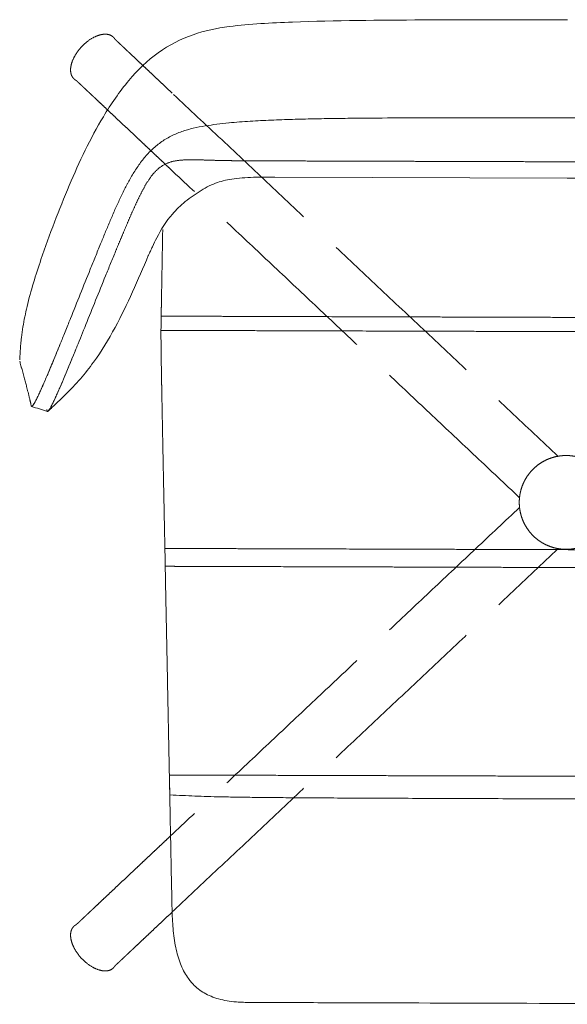
# Model space of a CAD drawing. Units: metres. Extents: x 695 to 2240, y -463 to 1013.
# Drawn here: x 842 to 879, y 729 to 795 of the extents above; entities that cross this region are included whole.
import ezdxf

# ---------------------------------------------------------------- set-up
doc = ezdxf.new("R2010")
doc.units = ezdxf.units.M
doc.linetypes.add('ACAD_ISO02W100', pattern=[15, 12, -3])

# ---------------------------------------------------------------- blocks, each defined once
blk = doc.blocks.new('JOE LOUNGE FLAT BASE - LOW BACK WITH BACK WINGS TOP')
at = {"color": 0, "linetype": 'Continuous', "lineweight": 0}
for p in [(859.117, 784.338), (898.412, 784.218)]:
    blk.add_line(p, (878.764, 784.278), dxfattribs=at)
for points, knots in [([(856.065, 794.449), (857.453, 794.628), (858.881, 794.698), (863.221, 794.864), (866.152, 794.882), (872.318, 794.912), (875.557, 794.909), (878.796, 794.899)], [0, 0, 0, 0, 0.0427005, 0.0427005, 0.1305233, 0.1305233, 0.2277015, 0.2277015, 0.2277015, 0.2277015]), ([(845.311, 783.784), (845.978, 785.368), (846.722, 786.939), (848.113, 789.244), (848.675, 790.069), (849.899, 791.522), (850.564, 792.17), (852.018, 793.218), (852.814, 793.622), (854.402, 794.174), (855.223, 794.34), (856.065, 794.449)], [0, 0, 0, 0, 0.0516472, 0.0516472, 0.0816091, 0.0816091, 0.108734, 0.108734, 0.1360349, 0.1360349, 0.161943, 0.161943, 0.161943, 0.161943]), ([(878.776, 788.316), (877.829, 788.319), (876.881, 788.321), (874.986, 788.325), (874.039, 788.326), (872.144, 788.326), (871.196, 788.326), (869.301, 788.322), (868.354, 788.319), (866.459, 788.31), (865.511, 788.303), (864.09, 788.289), (863.616, 788.283), (862.669, 788.269), (862.195, 788.261), (861.248, 788.242), (860.774, 788.231), (859.827, 788.203), (859.354, 788.187), (858.644, 788.158), (858.407, 788.147), (857.934, 788.122), (857.698, 788.109), (857.225, 788.079), (856.988, 788.062), (856.516, 788.024), (856.28, 788.003), (856.045, 787.978)], [0, 0, 0, 0, 0.125, 0.125, 0.25, 0.25, 0.375, 0.375, 0.5, 0.5, 0.625, 0.625, 0.6875, 0.6875, 0.75, 0.75, 0.8125, 0.8125, 0.875, 0.875, 0.90625, 0.90625, 0.9375, 0.9375, 0.96875, 0.96875, 1, 1, 1, 1]), ([(901.505, 787.84), (901.27, 787.866), (901.034, 787.888), (900.562, 787.929), (900.326, 787.947), (899.854, 787.98), (899.617, 787.995), (899.144, 788.022), (898.908, 788.035), (898.198, 788.069), (897.725, 788.088), (896.778, 788.121), (896.304, 788.135), (895.357, 788.16), (894.883, 788.171), (893.936, 788.19), (893.462, 788.199), (892.041, 788.222), (891.094, 788.235), (889.199, 788.256), (888.251, 788.264), (886.356, 788.279), (885.409, 788.286), (883.514, 788.297), (882.566, 788.301), (880.671, 788.31), (879.724, 788.313), (878.776, 788.316)], [0, 0, 0, 0, 0.03125, 0.03125, 0.0625, 0.0625, 0.09375, 0.09375, 0.125, 0.125, 0.1875, 0.1875, 0.25, 0.25, 0.3125, 0.3125, 0.375, 0.375, 0.5, 0.5, 0.625, 0.625, 0.75, 0.75, 0.875, 0.875, 1, 1, 1, 1]), ([(856.037, 787.978), (855.769, 787.95), (855.502, 787.922), (854.967, 787.857), (854.701, 787.822), (854.17, 787.735), (853.906, 787.684), (853.514, 787.59), (853.384, 787.556), (853.126, 787.482), (852.998, 787.441), (852.618, 787.307), (852.371, 787.203), (851.892, 786.959), (851.664, 786.821), (851.227, 786.508), (851.023, 786.336), (850.637, 785.964), (850.458, 785.766), (850.122, 785.35), (849.965, 785.132), (849.743, 784.798), (849.672, 784.685), (849.532, 784.457), (849.465, 784.342), (849.336, 784.115), (849.274, 784.003), (849.214, 783.891)], [0, 0, 0, 0, 0.0624828, 0.0624828, 0.1249797, 0.1249797, 0.1874323, 0.1874323, 0.2186662, 0.2186662, 0.249903, 0.249903, 0.3124666, 0.3124666, 0.3750904, 0.3750904, 0.4376829, 0.4376829, 0.5001849, 0.5001849, 0.5626089, 0.5626089, 0.5938546, 0.5938546, 0.6251012, 0.6251012, 0.6549119, 0.6549119, 0.6549119, 0.6549119]), ([(848.427, 779.367), (848.438, 779.394), (848.46, 779.447), (848.493, 779.527), (848.526, 779.607), (848.559, 779.687), (848.593, 779.767), (848.626, 779.847), (848.659, 779.927), (848.692, 780.007), (848.726, 780.087), (848.759, 780.167), (848.792, 780.247), (848.826, 780.326), (848.859, 780.406), (848.893, 780.486), (848.926, 780.566), (848.96, 780.645), (848.993, 780.725), (849.027, 780.805), (849.061, 780.884), (849.095, 780.964), (849.128, 781.043), (849.162, 781.122), (849.196, 781.201), (849.23, 781.28), (849.264, 781.36), (849.298, 781.439), (849.333, 781.519), (849.367, 781.598), (849.402, 781.677), (849.436, 781.756), (849.471, 781.835), (849.506, 781.915), (849.541, 781.994), (849.576, 782.073), (849.612, 782.151), (849.647, 782.23), (849.683, 782.309), (849.719, 782.388), (849.755, 782.466), (849.791, 782.545), (849.828, 782.623), (849.864, 782.702), (849.901, 782.78), (849.939, 782.858), (849.976, 782.935), (850.014, 783.013), (850.052, 783.091), (850.091, 783.168), (850.13, 783.246), (850.17, 783.323), (850.21, 783.4), (850.251, 783.477), (850.292, 783.553), (850.334, 783.629), (850.376, 783.705), (850.419, 783.78), (850.463, 783.855), (850.508, 783.929), (850.553, 784.003), (850.6, 784.076), (850.647, 784.148), (850.695, 784.219), (850.744, 784.289), (850.794, 784.359), (850.846, 784.428), (850.9, 784.496), (850.955, 784.563), (851.012, 784.629), (851.071, 784.693), (851.132, 784.755), (851.194, 784.816), (851.259, 784.875), (851.325, 784.931), (851.393, 784.985), (851.463, 785.036), (851.535, 785.085), (851.61, 785.131), (851.686, 785.174), (851.763, 785.213), (851.842, 785.25), (851.923, 785.284), (852.004, 785.314), (852.087, 785.342), (852.17, 785.367), (852.254, 785.389), (852.339, 785.409), (852.424, 785.426), (852.509, 785.441), (852.595, 785.454), (852.68, 785.465), (852.766, 785.474), (852.852, 785.482), (852.938, 785.488), (853.025, 785.494), (853.112, 785.498), (853.199, 785.501), (853.285, 785.503), (853.372, 785.504), (853.459, 785.505), (853.546, 785.505), (853.633, 785.505), (853.72, 785.504), (853.807, 785.502), (853.894, 785.501), (853.981, 785.499), (854.068, 785.497), (854.155, 785.494), (854.242, 785.492), (854.329, 785.489), (854.416, 785.486), (854.503, 785.484), (854.59, 785.481), (854.676, 785.478), (854.763, 785.476), (854.85, 785.473), (854.937, 785.47), (855.023, 785.468), (855.11, 785.465), (855.197, 785.463), (855.285, 785.461), (855.373, 785.459), (855.461, 785.457), (855.549, 785.455), (855.637, 785.453), (855.724, 785.451), (855.811, 785.449), (855.897, 785.448), (855.984, 785.446), (856.07, 785.445), (856.128, 785.444), (856.157, 785.444)], [0, 0, 0, 0, 0.007692, 0.015385, 0.023077, 0.030769, 0.038462, 0.046154, 0.053846, 0.061538, 0.069231, 0.076923, 0.084615, 0.092308, 0.1, 0.107692, 0.115385, 0.123077, 0.130769, 0.138462, 0.146154, 0.153846, 0.161538, 0.169231, 0.176923, 0.184615, 0.192308, 0.2, 0.207692, 0.215385, 0.223077, 0.230769, 0.238462, 0.246154, 0.253846, 0.261538, 0.269231, 0.276923, 0.284615, 0.292308, 0.3, 0.307692, 0.315385, 0.323077, 0.330769, 0.338462, 0.346154, 0.353846, 0.361538, 0.369231, 0.376923, 0.384615, 0.392308, 0.4, 0.407692, 0.415385, 0.423077, 0.430769, 0.438462, 0.446154, 0.453846, 0.461538, 0.469231, 0.476923, 0.484615, 0.492308, 0.5, 0.507692, 0.515385, 0.523077, 0.530769, 0.538462, 0.546154, 0.553846, 0.561538, 0.569231, 0.576923, 0.584615, 0.592308, 0.6, 0.607692, 0.615385, 0.623077, 0.630769, 0.638462, 0.646154, 0.653846, 0.661538, 0.669231, 0.676923, 0.684615, 0.692308, 0.7, 0.707692, 0.715385, 0.723077, 0.730769, 0.738462, 0.746154, 0.753846, 0.761538, 0.769231, 0.776923, 0.784615, 0.792308, 0.8, 0.807692, 0.815385, 0.823077, 0.830769, 0.838462, 0.846154, 0.853846, 0.861538, 0.869231, 0.876923, 0.884615, 0.892308, 0.9, 0.907692, 0.915385, 0.923077, 0.930769, 0.938462, 0.946154, 0.953846, 0.961538, 0.969231, 0.976923, 0.984615, 0.992308, 1, 1, 1, 1]), ([(856.157, 785.444), (856.186, 785.444), (856.244, 785.443), (856.331, 785.442), (856.418, 785.441), (856.505, 785.44), (856.592, 785.439), (856.679, 785.438), (856.766, 785.437), (856.853, 785.437), (856.94, 785.436), (857.027, 785.436), (857.114, 785.435), (857.2, 785.434), (857.287, 785.434), (857.374, 785.434), (857.461, 785.433), (857.548, 785.433), (857.635, 785.432), (857.722, 785.432), (857.809, 785.432), (857.896, 785.431), (857.983, 785.431), (858.07, 785.431), (858.157, 785.431), (858.244, 785.43), (858.331, 785.43), (858.417, 785.43), (858.504, 785.429), (858.591, 785.429), (858.678, 785.429), (858.765, 785.429), (858.854, 785.428), (858.942, 785.428), (859.031, 785.428), (859.09, 785.428), (859.12, 785.428)], [0, 0, 0, 0, 0.029412, 0.058824, 0.088235, 0.117647, 0.147059, 0.176471, 0.205882, 0.235294, 0.264706, 0.294118, 0.323529, 0.352941, 0.382353, 0.411765, 0.441176, 0.470588, 0.5, 0.529412, 0.558824, 0.588235, 0.617647, 0.647059, 0.676471, 0.705882, 0.735294, 0.764706, 0.794118, 0.823529, 0.852941, 0.882353, 0.911765, 0.941176, 0.970588, 1, 1, 1, 1]), ([(859.117, 784.338), (858.703, 784.339), (858.289, 784.341), (857.366, 784.322), (856.843, 784.293), (855.972, 784.174), (855.605, 784.091), (854.9, 783.848), (854.544, 783.676), (853.996, 783.332), (853.819, 783.213), (853.462, 782.961), (853.28, 782.829), (852.791, 782.441), (852.497, 782.163), (851.818, 781.377), (851.478, 780.825), (851.085, 780.061), (850.989, 779.863), (850.85, 779.566), (850.804, 779.467), (850.736, 779.32), (850.714, 779.271), (850.679, 779.195), (850.668, 779.169), (850.644, 779.116), (850.632, 779.089), (850.622, 779.065)], [0, 0, 0, 0, 0.0124023, 0.0124023, 0.0279209, 0.0279209, 0.0418884, 0.0418884, 0.0567421, 0.0567421, 0.063245, 0.063245, 0.0699482, 0.0699482, 0.0819938, 0.0819938, 0.1011992, 0.1011992, 0.1077864, 0.1077864, 0.1110783, 0.1110783, 0.1127042, 0.1127042, 0.1135662, 0.1135662, 0.1144992, 0.1144992, 0.1144992, 0.1144992]), ([(842.011, 772.58), (842.012, 772.592), (842.013, 772.606), (842.017, 772.662), (842.02, 772.713), (842.03, 772.869), (842.039, 772.991), (842.063, 773.263), (842.078, 773.413), (842.123, 773.797), (842.157, 774.037), (842.271, 774.732), (842.367, 775.194), (842.729, 776.713), (843.055, 777.767), (843.979, 780.486), (844.62, 782.145), (845.311, 783.784)], [0.0026209, 0.0026209, 0.0026209, 0.0026209, 0.0037979, 0.0037979, 0.0070038, 0.0070038, 0.012171, 0.012171, 0.0173535, 0.0173535, 0.0249931, 0.0249931, 0.0393447, 0.0393447, 0.0724967, 0.0724967, 0.125922, 0.125922, 0.125922, 0.125922]), ([(849.212, 783.886), (849.209, 783.882), (849.207, 783.878), (849.142, 783.756), (849.081, 783.638), (848.96, 783.399), (848.901, 783.279), (848.785, 783.039), (848.728, 782.918), (848.615, 782.675), (848.559, 782.554), (848.45, 782.31), (848.395, 782.188), (848.288, 781.943), (848.235, 781.82), (848.13, 781.575), (848.077, 781.452), (847.921, 781.082), (847.819, 780.836), (847.614, 780.342), (847.513, 780.094), (847.411, 779.847)], [0.6552975, 0.6552975, 0.6552975, 0.6552975, 0.6563434, 0.6563434, 0.6875858, 0.6875858, 0.7188281, 0.7188281, 0.7500714, 0.7500714, 0.7813123, 0.7813123, 0.8125538, 0.8125538, 0.8437943, 0.8437943, 0.8750342, 0.8750342, 0.9375181, 0.9375181, 1, 1, 1, 1]), ([(847.411, 779.847), (847.295, 779.564), (847.179, 779.281), (846.95, 778.716), (846.835, 778.434), (846.495, 777.591), (846.27, 777.033), (845.828, 775.93), (845.609, 775.386), (845.317, 774.658), (845.195, 774.356), (845.015, 773.907), (844.955, 773.759), (844.847, 773.49), (844.798, 773.37), (844.761, 773.278)], [0, 0, 0, 0, 0.134329, 0.134329, 0.268659, 0.268659, 0.537316, 0.537316, 0.805975, 0.805975, 0.902967, 0.902967, 0.951484, 0.951484, 1, 1, 1, 1]), ([(850.622, 779.065), (849.928, 777.439), (849.229, 775.806), (847.954, 773.438), (847.478, 772.65), (846.662, 771.523), (846.365, 771.149), (845.734, 770.424), (845.391, 770.068), (845.082, 769.759)], [0, 0, 0, 0, 0.0533622, 0.0533622, 0.0808113, 0.0808113, 0.0951194, 0.0951194, 0.1100481, 0.1100481, 0.1100481, 0.1100481]), ([(845.828, 772.959), (846.03, 773.455), (846.227, 773.943), (846.644, 774.976), (846.863, 775.519), (847.303, 776.61), (847.524, 777.157), (847.86, 777.983), (847.972, 778.258), (848.198, 778.812), (848.312, 779.089), (848.427, 779.367)], [0.027041, 0.027041, 0.027041, 0.027041, 0.2500009, 0.2500009, 0.5000007, 0.5000007, 0.75, 0.75, 0.875, 0.875, 1, 1, 1, 1]), ([(844.758, 773.278), (844.745, 773.245), (844.733, 773.213), (844.707, 773.15), (844.695, 773.118), (844.658, 773.025), (844.633, 772.964), (844.585, 772.843), (844.56, 772.782), (844.511, 772.662), (844.486, 772.601), (844.449, 772.51), (844.436, 772.48), (844.411, 772.419), (844.399, 772.388), (844.361, 772.296), (844.336, 772.235), (844.285, 772.112), (844.26, 772.051), (844.21, 771.93), (844.184, 771.869), (844.134, 771.749), (844.109, 771.688), (844.071, 771.597), (844.059, 771.567), (844.033, 771.507), (844.021, 771.477), (843.958, 771.328), (843.908, 771.21), (843.808, 770.974), (843.757, 770.857), (843.682, 770.683), (843.657, 770.626), (843.607, 770.511), (843.582, 770.455), (843.533, 770.342), (843.508, 770.286), (843.459, 770.176), (843.434, 770.121), (843.386, 770.014), (843.362, 769.962), (843.314, 769.858), (843.29, 769.807), (843.243, 769.707), (843.22, 769.658), (843.174, 769.564), (843.152, 769.519), (843.108, 769.432), (843.087, 769.39), (843.046, 769.311), (843.026, 769.273), (842.988, 769.204), (842.97, 769.172), (842.945, 769.129), (842.936, 769.115), (842.92, 769.089), (842.913, 769.077), (842.898, 769.054), (842.891, 769.043), (842.877, 769.023), (842.87, 769.014), (842.858, 768.998), (842.851, 768.99), (842.84, 768.977), (842.834, 768.971), (842.819, 768.955), (842.81, 768.948), (842.794, 768.939), (842.787, 768.937), (842.775, 768.939), (842.77, 768.942), (842.764, 768.951), (842.762, 768.955), (842.76, 768.96)], [-1, -1, -1, -1, -0.9843524, -0.9843524, -0.9687048, -0.9687048, -0.9374096, -0.9374096, -0.9061144, -0.9061144, -0.8748191, -0.8748191, -0.8591713, -0.8591713, -0.8435235, -0.8435235, -0.8122278, -0.8122278, -0.7809321, -0.7809321, -0.7496364, -0.7496364, -0.7184306, -0.7184306, -0.7028277, -0.7028277, -0.6872248, -0.6872248, -0.6248133, -0.6248133, -0.5622146, -0.5622146, -0.5309152, -0.5309152, -0.4996158, -0.4996158, -0.4683527, -0.4683527, -0.4370895, -0.4370895, -0.4058263, -0.4058263, -0.3745632, -0.3745632, -0.3433422, -0.3433422, -0.3121212, -0.3121212, -0.2809002, -0.2809002, -0.2496792, -0.2496792, -0.2184606, -0.2184606, -0.2028513, -0.2028513, -0.1872421, -0.1872421, -0.1716328, -0.1716328, -0.1560235, -0.1560235, -0.1404143, -0.1404143, -0.124805, -0.124805, -0.0936037, -0.0936037, -0.0624025, -0.0624025, -0.0312012, -0.0312012, -0.0125711, -0.0125711, -0.0125711, -0.0125711]), ([(842.777, 768.939), (842.842, 768.918), (843.026, 769.239), (843.362, 769.965), (843.407, 770.062), (843.5, 770.27), (843.55, 770.382), (843.653, 770.617), (843.706, 770.74), (843.818, 771), (843.876, 771.136), (843.997, 771.422), (844.059, 771.571), (844.188, 771.88), (844.255, 772.041), (844.392, 772.375), (844.464, 772.55), (844.61, 772.907), (844.684, 773.091), (844.76, 773.278)], [0.0659772, 0.0659772, 0.0659772, 0.0659772, 0.5070685, 0.5070685, 0.5693171, 0.5693171, 0.6315656, 0.6315656, 0.6925445, 0.6925445, 0.7535234, 0.7535234, 0.8145058, 0.8145058, 0.8754881, 0.8754881, 0.937744, 0.937744, 1, 1, 1, 1]), ([(841.978, 772.058), (841.98, 772.091), (841.983, 772.128), (841.988, 772.212), (841.991, 772.259), (841.995, 772.34), (841.997, 772.37), (842.001, 772.432), (842.003, 772.463), (842.005, 772.491)], [0, 0, 0, 0, 0.001993441, 0.001993441, 0.004004252, 0.004004252, 0.005061235, 0.005061235, 0.006120917, 0.006120917, 0.006120917, 0.006120917]), ([(842.005, 772.491), (842.005, 772.492), (842.005, 772.492), (842.005, 772.498), (842.006, 772.505), (842.006, 772.511)], [0.124239336, 0.124239336, 0.124239336, 0.124239336, 0.12436388, 0.12436388, 0.129108061, 0.129108061, 0.129108061, 0.129108061]), ([(843.892, 768.624), (843.9, 768.633), (843.91, 768.644), (843.925, 768.664), (843.932, 768.672), (843.944, 768.69), (843.951, 768.699), (843.965, 768.72), (843.972, 768.731), (843.987, 768.754), (843.994, 768.767), (844.018, 768.806), (844.035, 768.835), (844.069, 768.898), (844.088, 768.932), (844.125, 769.004), (844.145, 769.042), (844.185, 769.122), (844.205, 769.163), (844.248, 769.25), (844.269, 769.295), (844.313, 769.388), (844.335, 769.436), (844.38, 769.533), (844.403, 769.583), (844.449, 769.684), (844.473, 769.736), (844.52, 769.841), (844.543, 769.894), (844.591, 770.001), (844.615, 770.055), (844.663, 770.165), (844.687, 770.221), (844.736, 770.333), (844.76, 770.389), (844.809, 770.503), (844.833, 770.56), (844.907, 770.733), (844.957, 770.849), (845.031, 771.025), (845.055, 771.083), (845.105, 771.201), (845.129, 771.26), (845.18, 771.38), (845.205, 771.441), (845.255, 771.561), (845.28, 771.621), (845.33, 771.742), (845.355, 771.803), (845.405, 771.924), (845.43, 771.984), (845.479, 772.104), (845.504, 772.164), (845.553, 772.283), (845.578, 772.345), (845.615, 772.437), (845.628, 772.467), (845.653, 772.528), (845.666, 772.558), (845.691, 772.62), (845.704, 772.651), (845.729, 772.713), (845.743, 772.745), (845.756, 772.778)], [-0.8702544, -0.8702544, -0.8702544, -0.8702544, -0.8437215, -0.8437215, -0.828075, -0.828075, -0.8124286, -0.8124286, -0.7967821, -0.7967821, -0.7811357, -0.7811357, -0.7498428, -0.7498428, -0.7186072, -0.7186072, -0.6873715, -0.6873715, -0.6561359, -0.6561359, -0.6249002, -0.6249002, -0.5936561, -0.5936561, -0.5624119, -0.5624119, -0.5311678, -0.5311678, -0.4999236, -0.4999236, -0.4686165, -0.4686165, -0.4373095, -0.4373095, -0.4060024, -0.4060024, -0.3746953, -0.3746953, -0.3121152, -0.3121152, -0.2808251, -0.2808251, -0.2495351, -0.2495351, -0.2182921, -0.2182921, -0.1870492, -0.1870492, -0.1558062, -0.1558062, -0.1245633, -0.1245633, -0.0934225, -0.0934225, -0.0622817, -0.0622817, -0.0467112, -0.0467112, -0.0311408, -0.0311408, -0.0155704, -0.0155704, 0, 0, 0, 0]), ([(845.705, 772.655), (845.119, 771.217), (844.668, 770.151), (844.139, 769.011), (843.988, 768.729), (843.901, 768.633)], [0.0137963, 0.0137963, 0.0137963, 0.0137963, 0.500003, 0.500003, 0.8310914, 0.8310914, 0.8310914, 0.8310914]), ([(842.345, 770.627), (842.329, 770.685), (842.314, 770.741), (842.283, 770.854), (842.268, 770.911), (842.222, 771.082), (842.191, 771.198), (842.127, 771.436), (842.094, 771.557), (842.049, 771.729), (842.034, 771.784), (842.006, 771.889), (841.993, 771.938), (841.98, 771.988)], [0, 0, 0, 0, 0.1248936, 0.1248936, 0.2497872, 0.2497872, 0.4995745, 0.4995745, 0.7493617, 0.7493617, 0.8742553, 0.8742553, 0.9991489, 0.9991489, 0.9991489, 0.9991489]), ([(841.98, 771.988), (841.993, 771.939), (842.007, 771.889), (842.034, 771.785), (842.049, 771.73), (842.095, 771.558), (842.127, 771.436), (842.191, 771.198), (842.222, 771.082), (842.268, 770.911), (842.283, 770.855), (842.314, 770.741), (842.329, 770.685), (842.345, 770.627)], [-0.9991489, -0.9991489, -0.9991489, -0.9991489, -0.8742553, -0.8742553, -0.7493617, -0.7493617, -0.4995744, -0.4995744, -0.2497872, -0.2497872, -0.1248936, -0.1248936, 0, 0, 0, 0]), ([(842.756, 768.971), (842.754, 768.981), (842.751, 768.993), (842.744, 769.022), (842.741, 769.038), (842.732, 769.075), (842.728, 769.094), (842.719, 769.135), (842.714, 769.156), (842.705, 769.199), (842.7, 769.221), (842.691, 769.263), (842.686, 769.283), (842.678, 769.32), (842.674, 769.338), (842.667, 769.368), (842.664, 769.381), (842.654, 769.427), (842.646, 769.462), (842.629, 769.532), (842.621, 769.568), (842.604, 769.637), (842.596, 769.671), (842.579, 769.739), (842.57, 769.773), (842.545, 769.871), (842.529, 769.935), (842.505, 770.026), (842.497, 770.055), (842.482, 770.113), (842.474, 770.141), (842.46, 770.195), (842.453, 770.221), (842.439, 770.273), (842.432, 770.299), (842.412, 770.375), (842.398, 770.426), (842.382, 770.486)], [0, 0, 0, 0, 0.019964, 0.019964, 0.039929, 0.039929, 0.059893, 0.059893, 0.079858, 0.079858, 0.099839, 0.099839, 0.11982, 0.11982, 0.139802, 0.139802, 0.159783, 0.159783, 0.229801, 0.229801, 0.299819, 0.299819, 0.369837, 0.369837, 0.439855, 0.439855, 0.579891, 0.579891, 0.64991, 0.64991, 0.719928, 0.719928, 0.789946, 0.789946, 0.859964, 0.859964, 1, 1, 1, 1]), ([(842.382, 770.486), (842.398, 770.426), (842.412, 770.375), (842.432, 770.299), (842.439, 770.273), (842.453, 770.221), (842.46, 770.195), (842.475, 770.141), (842.482, 770.113), (842.497, 770.055), (842.505, 770.026), (842.529, 769.935), (842.546, 769.871), (842.571, 769.773), (842.579, 769.739), (842.596, 769.671), (842.605, 769.637), (842.621, 769.568), (842.63, 769.532), (842.646, 769.462), (842.654, 769.427), (842.67, 769.357), (842.678, 769.322), (842.694, 769.25), (842.702, 769.214), (842.718, 769.142), (842.726, 769.106), (842.741, 769.037), (842.749, 769.003), (842.756, 768.971)], [-1, -1, -1, -1, -0.873494, -0.873494, -0.810241, -0.810241, -0.746988, -0.746988, -0.683735, -0.683735, -0.620482, -0.620482, -0.493974, -0.493974, -0.430722, -0.430722, -0.367471, -0.367471, -0.304216, -0.304216, -0.240961, -0.240961, -0.180722, -0.180722, -0.120483, -0.120483, -0.060242, -0.060242, 0, 0, 0, 0]), ([(851.508, 770.86), (851.513, 770.623), (851.517, 770.386), (851.523, 770.127), (851.523, 770.106), (851.523, 770.085)], [0, 0, 0, 0, 0.0625, 0.0625, 0.06806345, 0.06806345, 0.06806345, 0.06806345]), ([(845.073, 769.75), (844.941, 769.618), (844.8, 769.48), (844.538, 769.229), (844.415, 769.114), (844.222, 768.936), (844.149, 768.869), (844.011, 768.74), (843.946, 768.678), (843.892, 768.624)], [0, 0, 0, 0, 0.00600641, 0.00600641, 0.01108328, 0.01108328, 0.01417191, 0.01417191, 0.01747669, 0.01747669, 0.01747669, 0.01747669]), ([(843.821, 768.622), (843.821, 768.62), (843.821, 768.619), (843.823, 768.614), (843.825, 768.61), (843.829, 768.604), (843.832, 768.601), (843.836, 768.599)], [-0.98924996, -0.98924996, -0.98924996, -0.98924996, -0.98437679, -0.98437679, -0.96875359, -0.96875359, -0.94873272, -0.94873272, -0.94873272, -0.94873272]), ([(843.836, 768.599), (843.837, 768.598), (843.839, 768.597), (843.847, 768.595), (843.854, 768.596), (843.869, 768.604), (843.878, 768.611), (843.889, 768.621), (843.89, 768.623), (843.892, 768.624)], [-0.94873272, -0.94873272, -0.94873272, -0.94873272, -0.93750718, -0.93750718, -0.90626077, -0.90626077, -0.87501436, -0.87501436, -0.87025442, -0.87025442, -0.87025442, -0.87025442]), ([(851.744, 758.939), (851.744, 758.968), (851.743, 758.997), (851.742, 759.056), (851.742, 759.085), (851.74, 759.173), (851.739, 759.232), (851.737, 759.35), (851.736, 759.408), (851.735, 759.467)], [-0.3744019, -0.3744019, -0.3744019, -0.3744019, -0.3125067, -0.3125067, -0.2500152, -0.2500152, -0.1250248, -0.1250248, 0, 0, 0, 0]), ([(851.735, 759.467), (851.736, 759.408), (851.737, 759.35), (851.739, 759.232), (851.74, 759.173), (851.742, 759.057), (851.743, 759), (851.744, 758.943)], [-13.053368, -13.053368, -13.053368, -13.053368, -11.421697, -11.421697, -9.790026, -9.790026, -8.200308, -8.200308, -8.200308, -8.200308]), ([(851.735, 759.399), (851.736, 759.349), (851.737, 759.299), (851.739, 759.199), (851.74, 759.149), (851.743, 758.999), (851.745, 758.899), (851.749, 758.699), (851.751, 758.599), (851.754, 758.449), (851.755, 758.399), (851.757, 758.299), (851.758, 758.249), (851.759, 758.199)], [-13.053368, -13.053368, -13.053368, -13.053368, -11.421697, -11.421697, -9.790026, -9.790026, -6.526684, -6.526684, -3.263342, -3.263342, -1.631671, -1.631671, 0, 0, 0, 0]), ([(851.735, 759.399), (851.736, 759.349), (851.737, 759.299), (851.739, 759.199), (851.74, 759.149), (851.743, 758.999), (851.745, 758.899), (851.749, 758.699), (851.751, 758.599), (851.754, 758.449), (851.755, 758.399), (851.757, 758.299), (851.758, 758.249), (851.759, 758.199)], [-13.053368, -13.053368, -13.053368, -13.053368, -11.421697, -11.421697, -9.790026, -9.790026, -6.526684, -6.526684, -3.263342, -3.263342, -1.631671, -1.631671, 0, 0, 0, 0]), ([(851.744, 758.943), (851.745, 758.882), (851.746, 758.822), (851.749, 758.644), (851.75, 758.527), (851.753, 758.351), (851.754, 758.292), (851.756, 758.175), (851.757, 758.117), (851.759, 758.058)], [-8.200308, -8.200308, -8.200308, -8.200308, -6.526684, -6.526684, -3.263342, -3.263342, -1.631671, -1.631671, 0, 0, 0, 0]), ([(851.759, 758.058), (851.757, 758.117), (851.756, 758.175), (851.754, 758.292), (851.753, 758.351), (851.752, 758.439), (851.751, 758.468), (851.751, 758.527), (851.75, 758.556), (851.749, 758.644), (851.748, 758.703), (851.746, 758.821), (851.745, 758.879), (851.744, 758.939), (851.744, 758.939), (851.744, 758.939)], [-1, -1, -1, -1, -0.8749599, -0.8749599, -0.7499724, -0.7499724, -0.6874908, -0.6874908, -0.6250092, -0.6250092, -0.5000076, -0.5000076, -0.3749981, -0.3749981, -0.3744019, -0.3744019, -0.3744019, -0.3744019]), ([(851.759, 758.058), (851.763, 757.85), (851.767, 757.642), (851.775, 757.226), (851.779, 757.017), (851.788, 756.601), (851.792, 756.393), (851.8, 755.976), (851.804, 755.768), (851.813, 755.352), (851.817, 755.144), (851.825, 754.727), (851.829, 754.519), (851.838, 754.103), (851.842, 753.894), (851.85, 753.478), (851.854, 753.27), (851.863, 752.853), (851.867, 752.645), (851.875, 752.229), (851.879, 752.021), (851.892, 751.396), (851.9, 750.98), (851.917, 750.147), (851.925, 749.73), (851.942, 748.898), (851.95, 748.481), (851.958, 748.065)], [0, 0, 0, 0, 0.0625, 0.0625, 0.125, 0.125, 0.1875, 0.1875, 0.25, 0.25, 0.3125, 0.3125, 0.375, 0.375, 0.4375, 0.4375, 0.5, 0.5, 0.5625, 0.5625, 0.625, 0.625, 0.75, 0.75, 0.875, 0.875, 1, 1, 1, 1]), ([(851.759, 758.058), (851.763, 757.85), (851.767, 757.642), (851.775, 757.226), (851.779, 757.017), (851.788, 756.601), (851.792, 756.393), (851.8, 755.976), (851.804, 755.768), (851.813, 755.352), (851.817, 755.144), (851.825, 754.727), (851.829, 754.519), (851.838, 754.103), (851.842, 753.894), (851.85, 753.478), (851.854, 753.27), (851.863, 752.853), (851.867, 752.645), (851.875, 752.229), (851.879, 752.021), (851.892, 751.396), (851.9, 750.98), (851.917, 750.147), (851.925, 749.73), (851.942, 748.898), (851.95, 748.481), (851.958, 748.065), (851.959, 748.028), (851.96, 747.953), (851.963, 747.841), (851.965, 747.73), (851.967, 747.618), (851.969, 747.506), (851.972, 747.394), (851.974, 747.282), (851.976, 747.171), (851.978, 747.059), (851.981, 746.947), (851.983, 746.835), (851.985, 746.724), (851.987, 746.612), (851.99, 746.5), (851.992, 746.388), (851.994, 746.277), (851.996, 746.165), (851.998, 746.053), (852.001, 745.941), (852.003, 745.83), (852.005, 745.718), (852.007, 745.606), (852.01, 745.494), (852.012, 745.383), (852.014, 745.271), (852.016, 745.159), (852.019, 745.047), (852.021, 744.936), (852.023, 744.824), (852.025, 744.712), (852.027, 744.6), (852.03, 744.489), (852.032, 744.377), (852.034, 744.265), (852.036, 744.153), (852.038, 744.079), (852.039, 744.041)], [0, 0, 0, 0, 0.0625, 0.0625, 0.125, 0.125, 0.1875, 0.1875, 0.25, 0.25, 0.3125, 0.3125, 0.375, 0.375, 0.4375, 0.4375, 0.5, 0.5, 0.5625, 0.5625, 0.625, 0.625, 0.75, 0.75, 0.875, 0.875, 1, 1, 1, 1.027778, 1.055556, 1.083333, 1.111111, 1.138889, 1.166667, 1.194444, 1.222222, 1.25, 1.277778, 1.305556, 1.333333, 1.361111, 1.388889, 1.416667, 1.444444, 1.472222, 1.5, 1.527778, 1.555556, 1.583333, 1.611111, 1.638889, 1.666667, 1.694444, 1.722222, 1.75, 1.777778, 1.805556, 1.833333, 1.861111, 1.888889, 1.916667, 1.944444, 1.972222, 2, 2, 2, 2]), ([(852.039, 744.182), (852.041, 744.083), (852.043, 743.984), (852.047, 743.785), (852.049, 743.686), (852.053, 743.488), (852.055, 743.388), (852.059, 743.19), (852.061, 743.091), (852.063, 742.991)], [0, 0, 0, 0, 0.25, 0.25, 0.5, 0.5, 0.75, 0.75, 1, 1, 1, 1]), ([(852.039, 744.182), (852.041, 744.083), (852.043, 743.984), (852.047, 743.785), (852.049, 743.686), (852.053, 743.488), (852.055, 743.388), (852.059, 743.19), (852.061, 743.091), (852.063, 742.991)], [0, 0, 0, 0, 0.25, 0.25, 0.5, 0.5, 0.75, 0.75, 1, 1, 1, 1]), ([(852.212, 735.34), (852.207, 735.587), (852.202, 735.845), (852.19, 736.424), (852.183, 736.745), (852.164, 737.679), (852.151, 738.313), (852.131, 739.273), (852.125, 739.594), (852.112, 740.24), (852.106, 740.564), (852.094, 741.216), (852.088, 741.544), (852.075, 742.199), (852.069, 742.527), (852.062, 742.851)], [0.023477, 0.023477, 0.023477, 0.023477, 0.121109, 0.121109, 0.2422197, 0.2422197, 0.4948133, 0.4948133, 0.6211098, 0.6211098, 0.7474065, 0.7474065, 0.8737033, 0.8737033, 1, 1, 1, 1]), ([(878.637, 742.579), (877.773, 742.582), (876.909, 742.585), (875.194, 742.59), (874.343, 742.593), (872.665, 742.599), (871.837, 742.601), (870.217, 742.607), (869.424, 742.61), (867.882, 742.616), (867.132, 742.619), (865.685, 742.625), (864.987, 742.628), (863.649, 742.635), (863.009, 742.638), (861.789, 742.645), (861.21, 742.649), (860.116, 742.657), (859.6, 742.661), (858.63, 742.669), (858.176, 742.674), (857.325, 742.684), (856.929, 742.69), (856.187, 742.702), (855.841, 742.708), (855.19, 742.723), (854.884, 742.731), (854.3, 742.748), (854.02, 742.758), (853.47, 742.78), (853.2, 742.792), (852.646, 742.819), (852.364, 742.834), (852.062, 742.851)], [0, 0, 0, 0, 0.0625, 0.0625, 0.125, 0.125, 0.1875, 0.1875, 0.25, 0.25, 0.3125, 0.3125, 0.375, 0.375, 0.4375, 0.4375, 0.5, 0.5, 0.5625, 0.5625, 0.625, 0.625, 0.6875, 0.6875, 0.75, 0.75, 0.8125, 0.8125, 0.875, 0.875, 0.9375, 0.9375, 1, 1, 1, 1]), ([(905.213, 742.689), (904.912, 742.674), (904.629, 742.661), (904.075, 742.637), (903.805, 742.627), (903.255, 742.608), (902.975, 742.6), (902.39, 742.586), (902.084, 742.58), (901.433, 742.569), (901.087, 742.565), (900.345, 742.557), (899.949, 742.554), (899.099, 742.549), (898.645, 742.547), (897.675, 742.545), (897.159, 742.544), (896.064, 742.543), (895.485, 742.543), (894.266, 742.543), (893.625, 742.544), (892.287, 742.545), (891.589, 742.546), (890.142, 742.549), (889.392, 742.551), (887.85, 742.554), (887.057, 742.556), (885.437, 742.56), (884.609, 742.562), (882.931, 742.567), (882.08, 742.569), (880.365, 742.574), (879.501, 742.577), (878.637, 742.579)], [0, 0, 0, 0, 0.0625, 0.0625, 0.125, 0.125, 0.1875, 0.1875, 0.25, 0.25, 0.3125, 0.3125, 0.375, 0.375, 0.4375, 0.4375, 0.5, 0.5, 0.5625, 0.5625, 0.625, 0.625, 0.6875, 0.6875, 0.75, 0.75, 0.8125, 0.8125, 0.875, 0.875, 0.9375, 0.9375, 1, 1, 1, 1]), ([(852.219, 735.043), (852.231, 734.572), (852.256, 734.131), (852.343, 733.264), (852.408, 732.844), (852.539, 732.262), (852.588, 732.076), (852.699, 731.718), (852.76, 731.548), (852.896, 731.223), (852.97, 731.068), (853.133, 730.774), (853.221, 730.635), (853.374, 730.424), (853.435, 730.348), (853.498, 730.274)], [0.0095702, 0.0095702, 0.0095702, 0.0095702, 0.1233867, 0.1233867, 0.2481396, 0.2481396, 0.3109837, 0.3109837, 0.3738278, 0.3738278, 0.4369084, 0.4369084, 0.499989, 0.499989, 0.5382563, 0.5382563, 0.5382563, 0.5382563]), ([(853.498, 730.274), (853.539, 730.226), (853.581, 730.18), (853.735, 730.02), (853.854, 729.913), (854.106, 729.715), (854.241, 729.624), (854.527, 729.458), (854.679, 729.384), (855, 729.251), (855.169, 729.192), (855.527, 729.092), (855.716, 729.05), (856.112, 728.982), (856.32, 728.956), (856.69, 728.927), (856.848, 728.919), (857.011, 728.914)], [0.5382563, 0.5382563, 0.5382563, 0.5382563, 0.5630677, 0.5630677, 0.6261464, 0.6261464, 0.6889872, 0.6889872, 0.7518279, 0.7518279, 0.8142022, 0.8142022, 0.8765765, 0.8765765, 0.9382883, 0.9382883, 0.9812579, 0.9812579, 0.9812579, 0.9812579]), ([(878.595, 728.839), (874.077, 728.853), (869.6, 728.867), (865.062, 728.881), (864.126, 728.884), (862.378, 728.889), (861.567, 728.892), (860.243, 728.896), (859.549, 728.899), (858.282, 728.904), (857.709, 728.906), (857.227, 728.909)], [0, 0, 0, 0, 0.521929, 0.521929, 0.638501, 0.638501, 0.755114, 0.755114, 0.877529, 0.877529, 1, 1, 1, 1]), ([(878.595, 728.839), (882.157, 728.829), (885.718, 728.82), (891.06, 728.805), (892.841, 728.8), (895.512, 728.793), (896.402, 728.791), (897.738, 728.787), (898.183, 728.786), (899.073, 728.783), (899.518, 728.782), (899.963, 728.781)], [-1, -1, -1, -1, -0.5, -0.5, -0.25, -0.25, -0.125, -0.125, -0.0625, -0.0625, 0, 0, 0, 0])]:
    blk.add_open_spline(points, degree=3, knots=knots, dxfattribs=at)
at = {"linetype": 'ACAD_ISO02W100', "lineweight": 0}
for points in [[(848.259, 793.749), (848.21, 793.795), (848.154, 793.833), (848.032, 793.891), (847.964, 793.912), (847.814, 793.938), (847.73, 793.941), (847.538, 793.929), (847.428, 793.907), (847.171, 793.83), (847.025, 793.766), (846.685, 793.577), (846.497, 793.438), (846.092, 793.07), (845.885, 792.821), (845.634, 792.404), (845.559, 792.25), (845.456, 791.962), (845.422, 791.828), (845.395, 791.599), (845.393, 791.502), (845.412, 791.343), (845.426, 791.278), (845.463, 791.172), (845.483, 791.128), (845.538, 791.035), (845.577, 790.987), (845.621, 790.945)], [(848.259, 731.212), (848.21, 731.167), (848.154, 731.129), (848.032, 731.07), (847.964, 731.05), (847.814, 731.023), (847.73, 731.02), (847.538, 731.033), (847.428, 731.055), (847.171, 731.131), (847.025, 731.196), (846.685, 731.384), (846.497, 731.523), (846.092, 731.892), (845.885, 732.14), (845.634, 732.558), (845.559, 732.712), (845.456, 733), (845.422, 733.133), (845.395, 733.363), (845.393, 733.46), (845.412, 733.619), (845.426, 733.683), (845.463, 733.79), (845.483, 733.833), (845.538, 733.927), (845.577, 733.975), (845.621, 734.016)]]:
    blk.add_open_spline(points, degree=3, knots=[0, 0, 0, 0, 0.00201079, 0.00201079, 0.00411461, 0.00411461, 0.00661171, 0.00661171, 0.00993853, 0.00993853, 0.01468412, 0.01468412, 0.02160435, 0.02160435, 0.03110798, 0.03110798, 0.03621645, 0.03621645, 0.04029807, 0.04029807, 0.04317894, 0.04317894, 0.04514527, 0.04514527, 0.0465904, 0.0465904, 0.04842585, 0.04842585, 0.04842585, 0.04842585], dxfattribs=at)
for points in [[(848.281, 793.728), (848.259, 793.749)], [(845.621, 790.945), (845.643, 790.924)], [(852.319, 789.896), (878.17, 765.577)], [(852.115, 784.87), (849.715, 787.128)], [(875.566, 762.809), (852.115, 784.87)], [(875.566, 762.153), (852.115, 740.092)], [(852.319, 735.066), (878.17, 759.385)], [(852.115, 740.092), (849.715, 737.834)], [(845.621, 734.016), (845.643, 734.038)], [(848.281, 731.233), (848.259, 731.212)]]:
    blk.add_open_spline(points, degree=1, dxfattribs=at)
for points, weights in [([(848.281, 793.728), (848.322, 793.69), (848.358, 793.645), (848.389, 793.592)], [1, 0.950134575102, 0.903998991104, 0.861593248007]), ([(848.389, 793.592), (848.788, 793.217), (850.198, 791.89), (852.22, 789.988)], [1, 0.933857234877, 0.93281258574, 0.996640834134]), ([(845.785, 790.824), (845.731, 790.852), (845.684, 790.886), (845.643, 790.924)], [0.861593248005, 0.903998991103, 0.950134575101, 1]), ([(849.715, 787.128), (847.644, 789.076), (846.194, 790.44), (845.785, 790.824)], [1, 0.932795914643, 0.932716891586, 1]), ([(849.715, 737.834), (847.644, 735.885), (846.194, 734.521), (845.785, 734.137)], [1, 0.932795914643, 0.932716891586, 1]), ([(848.389, 731.369), (848.788, 731.744), (850.198, 733.072), (852.22, 734.974)], [1, 0.933857234877, 0.93281258574, 0.996640834134]), ([(845.785, 734.137), (845.731, 734.11), (845.684, 734.076), (845.643, 734.038)], [0.861593248005, 0.903998991103, 0.950134575101, 1]), ([(848.281, 731.233), (848.322, 731.272), (848.358, 731.317), (848.389, 731.369)], [1, 0.950134575102, 0.903998991104, 0.861593248007])]:
    blk.add_rational_spline(points, weights, degree=3, dxfattribs=at)
at = {"color": 0, "linetype": 'Continuous', "lineweight": 0}
for points, degree in [([(856.045, 787.978), (856.042, 787.978), (856.04, 787.978), (856.037, 787.978)], 3), ([(859.12, 785.428), (860.901, 785.422), (862.939, 785.416), (865.218, 785.409), (867.707, 785.401), (870.359, 785.393), (873.125, 785.385), (875.946, 785.376), (878.767, 785.368)], 8), ([(878.767, 785.368), (881.589, 785.359), (884.41, 785.35), (887.175, 785.342), (889.828, 785.334), (892.316, 785.326), (894.596, 785.319), (896.633, 785.313), (898.415, 785.308)], 8), ([(845.311, 783.784), (845.311, 783.784), (845.311, 783.784), (845.311, 783.784)], 3), ([(849.214, 783.891), (849.213, 783.889), (849.212, 783.888), (849.212, 783.886)], 3), ([(849.214, 783.891), (849.213, 783.889), (849.212, 783.888), (849.212, 783.886)], 3), ([(851.589, 780.827), (851.579, 780.23), (851.565, 779.483), (851.552, 778.736), (851.539, 777.989), (851.526, 777.242), (851.512, 776.495), (851.499, 775.748), (851.486, 775.001)], 8), ([(851.589, 780.827), (851.579, 780.23), (851.565, 779.483), (851.552, 778.736), (851.539, 777.989), (851.526, 777.242), (851.512, 776.495), (851.499, 775.748), (851.486, 775.001)], 8), ([(850.622, 779.065), (850.622, 779.065), (850.622, 779.065), (850.622, 779.065)], 3), ([(851.487, 775.508), (851.488, 775.52), (851.49, 775.532), (851.491, 775.543), (851.492, 775.555), (851.493, 775.567), (851.494, 775.578), (851.495, 775.59), (851.496, 775.602)], 8), ([(851.487, 775.508), (851.488, 775.52), (851.49, 775.532), (851.491, 775.543), (851.492, 775.555), (851.493, 775.567), (851.494, 775.578), (851.495, 775.59), (851.496, 775.602)], 8), ([(851.486, 775.001), (851.481, 774.682), (851.477, 774.364), (851.472, 774.045)], 3), ([(851.486, 775.001), (851.481, 774.682), (851.477, 774.364), (851.472, 774.045)], 3), ([(851.486, 775.001), (852.337, 774.998), (853.402, 774.995), (855.403, 774.989), (858.575, 774.979), (862.827, 774.966), (867.868, 774.951), (873.302, 774.934), (878.736, 774.918)], 8), ([(878.736, 774.918), (884.17, 774.901), (889.604, 774.885), (894.644, 774.869), (898.896, 774.856), (902.068, 774.847), (904.069, 774.841), (905.134, 774.837), (905.985, 774.835)], 8), ([(851.472, 774.045), (852.135, 774.043), (853.115, 774.04), (855.096, 774.034), (858.291, 774.024), (862.595, 774.011), (867.705, 773.996), (873.218, 773.979), (878.733, 773.962)], 8), ([(851.472, 774.045), (851.468, 772.776), (851.506, 770.879), (851.547, 768.782), (851.591, 766.585), (851.635, 764.388), (851.679, 762.191), (851.723, 759.994), (851.735, 759.399)], 8), ([(851.472, 774.045), (851.468, 772.776), (851.506, 770.879), (851.547, 768.782), (851.591, 766.585), (851.635, 764.388), (851.679, 762.191), (851.723, 759.994), (851.735, 759.399)], 8), ([(878.733, 773.962), (884.247, 773.945), (889.76, 773.929), (894.871, 773.913), (899.175, 773.9), (902.369, 773.89), (904.35, 773.884), (905.33, 773.881), (905.993, 773.879)], 8), ([(842.007, 772.511), (842.008, 772.529), (842.009, 772.552), (842.011, 772.58)], 3), ([(845.755, 772.778), (845.739, 772.737), (845.722, 772.696), (845.705, 772.655)], 3), ([(845.83, 772.961), (845.805, 772.9), (845.78, 772.839), (845.755, 772.778)], 3), ([(845.755, 772.778), (845.779, 772.839), (845.804, 772.899), (845.828, 772.959)], 3), ([(842.382, 770.486), (842.37, 770.533), (842.357, 770.58), (842.345, 770.627)], 3), ([(842.382, 770.486), (842.37, 770.533), (842.357, 770.58), (842.345, 770.627)], 3), ([(851.519, 770.318), (851.522, 770.163), (851.525, 770.02), (851.527, 769.886)], 3), ([(845.072, 769.75), (845.075, 769.753), (845.078, 769.756), (845.081, 769.759)], 3), ([(842.76, 768.96), (842.758, 768.964), (842.757, 768.967), (842.756, 768.971)], 3), ([(842.756, 768.971), (842.756, 768.971), (842.756, 768.97), (842.756, 768.97)], 3), ([(842.756, 768.97), (842.761, 768.952), (842.767, 768.942), (842.777, 768.939)], 3), ([(843.84, 768.597), (843.486, 768.711), (843.131, 768.825), (842.777, 768.939)], 3), ([(843.818, 768.631), (843.812, 768.66), (843.805, 768.69), (843.798, 768.72)], 3), ([(843.818, 768.631), (843.819, 768.628), (843.82, 768.625), (843.821, 768.622)], 3), ([(843.823, 768.617), (843.821, 768.621), (843.82, 768.626), (843.818, 768.631)], 3), ([(843.901, 768.633), (843.862, 768.589), (843.836, 768.584), (843.823, 768.617)], 3), ([(851.735, 759.467), (851.735, 759.399)], 1), ([(851.735, 759.399), (852.244, 759.397), (853.147, 759.394), (855.09, 759.388), (858.265, 759.379), (862.559, 759.366), (867.664, 759.35), (873.175, 759.333), (878.688, 759.317)], 8), ([(878.688, 759.317), (884.201, 759.3), (889.712, 759.283), (894.817, 759.267), (899.111, 759.254), (902.287, 759.245), (904.229, 759.239), (905.132, 759.236), (905.641, 759.234)], 8), ([(851.759, 758.199), (852.254, 758.198), (853.15, 758.195), (855.089, 758.189), (858.263, 758.179), (862.556, 758.166), (867.661, 758.151), (873.171, 758.134), (878.684, 758.117)], 8), ([(878.684, 758.117), (884.198, 758.1), (889.708, 758.084), (894.812, 758.068), (899.106, 758.055), (902.279, 758.045), (904.218, 758.039), (905.114, 758.037), (905.613, 758.036)], 8), ([(851.958, 748.065), (851.959, 748.028), (851.96, 747.953), (851.963, 747.841), (851.965, 747.73), (851.967, 747.618), (851.969, 747.506), (851.972, 747.394), (851.974, 747.282), (851.976, 747.171), (851.978, 747.059), (851.981, 746.947), (851.983, 746.835), (851.985, 746.724), (851.987, 746.612), (851.99, 746.5), (851.992, 746.388), (851.994, 746.277), (851.996, 746.165), (851.998, 746.053), (852.001, 745.941), (852.003, 745.83), (852.005, 745.718), (852.007, 745.606), (852.01, 745.494), (852.012, 745.383), (852.014, 745.271), (852.016, 745.159), (852.019, 745.047), (852.021, 744.936), (852.023, 744.824), (852.025, 744.712), (852.027, 744.6), (852.03, 744.489), (852.032, 744.377), (852.034, 744.265), (852.036, 744.153), (852.038, 744.079), (852.039, 744.041)], 3), ([(852.039, 744.182), (852.373, 744.181), (853.188, 744.179), (855.087, 744.173), (858.24, 744.163), (862.523, 744.15), (867.622, 744.135), (873.13, 744.118), (878.642, 744.101)], 8), ([(852.062, 742.851), (852.056, 743.169), (852.045, 743.724), (852.039, 744.041)], 3), ([(852.062, 742.851), (852.056, 743.169), (852.045, 743.724), (852.039, 744.041)], 3), ([(878.642, 744.101), (884.154, 744.084), (889.661, 744.068), (894.76, 744.052), (899.043, 744.039), (902.197, 744.029), (904.095, 744.024), (904.91, 744.021), (905.244, 744.02)], 8), ([(852.216, 735.163), (852.214, 735.221), (852.213, 735.28), (852.212, 735.34)], 3), ([(852.218, 735.055), (852.217, 735.09), (852.216, 735.126), (852.216, 735.163)], 3), ([(852.216, 735.163), (852.217, 735.123), (852.218, 735.083), (852.219, 735.043)], 3), ([(852.242, 734.63), (852.242, 734.629), (852.242, 734.629), (852.242, 734.628)], 3), ([(857.011, 728.914), (857.082, 728.913), (857.154, 728.912), (857.227, 728.911)], 3)]:
    blk.add_open_spline(points, degree=degree, dxfattribs=at)
at = {"linetype": 'ACAD_ISO02W100', "lineweight": 0}
for points in [[(878.688, 759.34), (875.538, 759.35), (875.548, 762.5), (875.557, 765.65), (878.707, 765.64)], [(878.707, 765.64), (881.857, 765.631), (881.848, 762.481), (881.838, 759.331), (878.688, 759.34)]]:
    blk.add_rational_spline(points, [1, 0.707106781187, 1, 0.707106781187, 1], degree=2, knots=[0, 0, 0, 49.480084, 49.480084, 98.960169, 98.960169, 98.960169], dxfattribs=at)
at = {"color": 0, "linetype": 'Continuous', "lineweight": 0}
blk.add_rational_spline([(852.22, 734.974), (852.253, 735.004), (852.286, 735.035), (852.319, 735.066)], [0.996640834134, 0.997741273686, 0.998860996026, 1], degree=3, dxfattribs=at)

msp = doc.modelspace()

# ---------------------------------------------------------------- block references
msp.add_blockref('JOE LOUNGE FLAT BASE - LOW BACK WITH BACK WINGS TOP', (0, 0))

doc.saveas('drawing.dxf')
